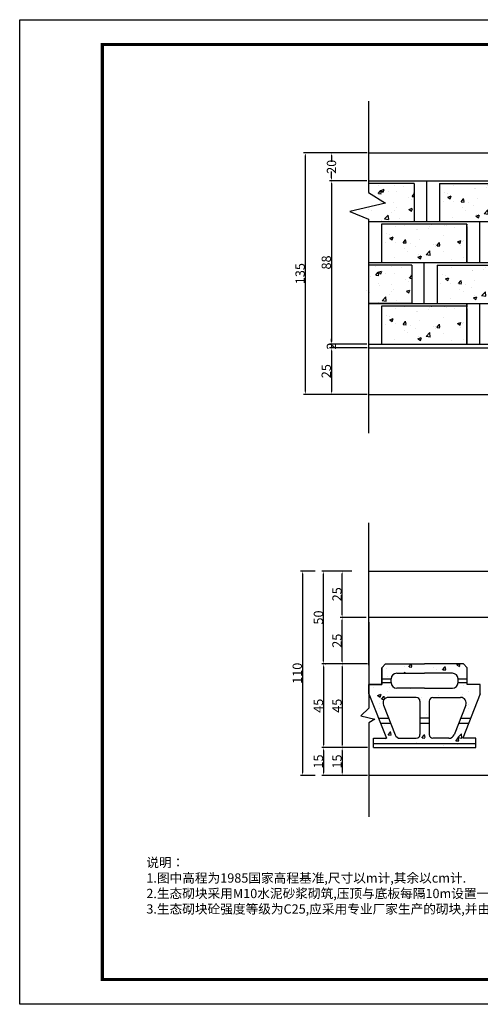
# Model space of a CAD drawing. Extents: x -24571 to 53658, y 2270 to 11398.
# Drawn here: x 1875 to 1900, y 2278 to 2331 of the extents above; entities that cross this region are included whole.
import ezdxf

# ---------------------------------------------------------------- set-up
doc = ezdxf.new("R2010")
doc.units = 0
doc.header["$LTSCALE"] = 0.5
doc.linetypes.add('DASHED', pattern=[19.05, 12.7, -6.35])
for name, color, linetype in [('02细线', 4, 'DASHED'), ('0签名', 7, 'Continuous'), ('1-标注', 3, 'Continuous'), ('兴川图框', 4, 'Continuous'), ('文字', 7, 'Continuous')]:
    doc.layers.add(name, color=color, linetype=linetype)
doc.styles.add('HZSL', font='tssdeng.shx', dxfattribs={"width": 0.7, "bigfont": 'hztxt_0.shx'})
doc.dimstyles.new('1-25', dxfattribs={"dimtxt": 0.5, "dimasz": 0.15, "dimexe": 0.1, "dimexo": 0.1, "dimgap": 0.03, "dimtad": 3, "dimdec": 0, "dimlfac": 25, "dimzin": 0, "dimdsep": 46, "dimlunit": 5, "dimtxsty": 'HZSL', "dimcen": 0.09, "dimadec": 0, "dimazin": 0, "dimtfac": 0.75, "dimtdec": 0, "dimtmove": 2, "dimatfit": 3, "dimfxl": 1, "dimtolj": 1, "dimtzin": 0, "dimarcsym": 0})
pattern_1 = [(50, (6272.6588, 2437.7121), (1.8218467, -0.15939086), [0.1905, -2.0955]), (355, (6272.6588, 2437.7121), (-0.35242826, 1.9105664), [0.1524, -1.6764]), (100.451, (6272.8106, 2437.6988), (1.469425, 1.7511669), [0.1619, -1.7809]), (46.1842, (6272.6588, 2438.22), (2.7107904, -0.4204233), [0.28575, -3.14325]), (96.6356, (6272.8847, 2438.185), (2.3740423, 2.4742556), [0.24285, -2.67135]), (351.184, (6272.6588, 2438.22), (2.374046, 2.4742512), [0.2286, -2.5146]), (21, (6272.9128, 2438.0931), (1.5161488, -1.0226552), [0.1905, -2.0955]), (326, (6272.9128, 2438.0931), (0.6180203, 1.8418797), [0.1524, -1.6764]), (71.4514, (6273.0392, 2438.0079), (2.1341649, 0.8192286), [0.1619, -1.7809]), (37.5, (6272.6588, 2437.7121), (0.03088603, 0.84555039), [0, -1.65608, 0, -1.7018, 0, -1.68275]), (7.5, (6272.6588, 2437.7121), (0.66819663, 1.00180575), [0, -0.97028, 0, -1.61798, 0, -0.64135]), (327.5, (6272.0924, 2437.7121), (1.35590595, -0.05728744), [0, -0.635, 0, -1.9812, 0, -2.6289]), (317.5, (6271.8384, 2437.7121), (1.4812918, 0.2542649), [0, -0.8255, 0, -1.31572, 0, -1.8669])]

# ---------------------------------------------------------------- blocks, each defined once
blk = doc.blocks.new('*D1386')
at = {"layer": '1-标注', "color": 0, "lineweight": -2, "ltscale": 0.5, "transparency": 16777216}
for p, q in [((1893.993, 2322.074), (1891.997, 2322.074)), ((1892.097, 2321.924), (1892.097, 2313.424)), ((1894.008, 2313.274), (1891.997, 2313.274))]:
    blk.add_line(p, q, dxfattribs=at)
at = {"layer": '1-标注', "color": 0, "ltscale": 0.5, "transparency": 16777216}
for points in [[(1892.072, 2321.924), (1892.122, 2321.924), (1892.097, 2322.074)], [(1892.072, 2313.424), (1892.122, 2313.424), (1892.097, 2313.274)]]:
    blk.add_solid(points, dxfattribs=at)
at = {"layer": 'Defpoints', "color": 0, "ltscale": 0.5, "transparency": 16777216}
for p in [(1894.093, 2322.074), (1892.097, 2313.274), (1894.108, 2313.274)]:
    blk.add_point(p, dxfattribs=at)
at = {"layer": '1-标注', "color": 0, "ltscale": 0.5, "transparency": 16777216, "insert": (1891.817, 2317.674), "char_height": 0.5, "attachment_point": 5, "rotation": 90, "style": 'HZSL'}
blk.add_mtext('\\A1;88', dxfattribs=at)
blk = doc.blocks.new('*D1350')
at = {"layer": '1-标注', "color": 0, "lineweight": -2, "ltscale": 0.5, "transparency": 16777216}
for p, q in [((1894.017, 2313.074), (1891.995, 2313.074)), ((1892.095, 2312.924), (1892.095, 2310.724)), ((1894.013, 2310.574), (1891.995, 2310.574))]:
    blk.add_line(p, q, dxfattribs=at)
at = {"layer": '1-标注', "color": 0, "ltscale": 0.5, "transparency": 16777216}
for points in [[(1892.07, 2312.924), (1892.12, 2312.924), (1892.095, 2313.074)], [(1892.07, 2310.724), (1892.12, 2310.724), (1892.095, 2310.574)]]:
    blk.add_solid(points, dxfattribs=at)
at = {"layer": 'Defpoints', "color": 0, "ltscale": 0.5, "transparency": 16777216}
for p in [(1894.117, 2313.074), (1892.095, 2310.574), (1894.113, 2310.574)]:
    blk.add_point(p, dxfattribs=at)
at = {"layer": '1-标注', "color": 0, "ltscale": 0.5, "transparency": 16777216, "insert": (1891.815, 2311.824), "char_height": 0.5, "attachment_point": 5, "rotation": 90, "style": 'HZSL'}
blk.add_mtext('\\A1;25', dxfattribs=at)
blk = doc.blocks.new('*D1351')
at = {"layer": '1-标注', "color": 0, "lineweight": -2, "ltscale": 0.5, "transparency": 16777216}
for p, q in [((1892.094, 2313.424), (1892.094, 2313.574)), ((1891.995, 2313.274), (1891.994, 2313.274)), ((1891.995, 2313.074), (1891.994, 2313.074)), ((1892.094, 2313.274), (1892.094, 2313.074)), ((1892.094, 2312.924), (1892.094, 2312.774))]:
    blk.add_line(p, q, dxfattribs=at)
at = {"layer": '1-标注', "color": 0, "ltscale": 0.5, "transparency": 16777216}
for points in [[(1892.069, 2313.424), (1892.119, 2313.424), (1892.094, 2313.274)], [(1892.069, 2312.924), (1892.119, 2312.924), (1892.094, 2313.074)]]:
    blk.add_solid(points, dxfattribs=at)
at = {"layer": 'Defpoints', "color": 0, "ltscale": 0.5, "transparency": 16777216}
for p in [(1892.094, 2313.074), (1892.095, 2313.274), (1892.095, 2313.074)]:
    blk.add_point(p, dxfattribs=at)
at = {"layer": '1-标注', "color": 0, "ltscale": 0.5, "transparency": 16777216, "insert": (1892.094, 2313.174), "char_height": 0.5, "attachment_point": 5, "rotation": 90, "style": 'HZSL'}
blk.add_mtext('\\A1;2', dxfattribs=at)
blk = doc.blocks.new('*D1352')
at = {"layer": '1-标注', "color": 0, "lineweight": -2, "ltscale": 0.5, "transparency": 16777216}
for p, q in [((1894.012, 2323.574), (1891.997, 2323.574)), ((1892.097, 2323.424), (1892.097, 2323.082)), ((1892.097, 2322.224), (1892.097, 2322.565)), ((1892.016, 2322.074), (1891.997, 2322.074))]:
    blk.add_line(p, q, dxfattribs=at)
at = {"layer": '1-标注', "color": 0, "ltscale": 0.5, "transparency": 16777216}
for points in [[(1892.072, 2323.424), (1892.122, 2323.424), (1892.097, 2323.574)], [(1892.072, 2322.224), (1892.122, 2322.224), (1892.097, 2322.074)]]:
    blk.add_solid(points, dxfattribs=at)
at = {"layer": 'Defpoints', "color": 0, "ltscale": 0.5, "transparency": 16777216}
for p in [(1892.097, 2323.574), (1894.112, 2323.574), (1892.116, 2322.074)]:
    blk.add_point(p, dxfattribs=at)
at = {"layer": '1-标注', "color": 0, "ltscale": 0.5, "transparency": 16777216, "insert": (1892.097, 2322.824), "char_height": 0.5, "attachment_point": 5, "rotation": 90, "style": 'HZSL'}
blk.add_mtext('\\A1;20', dxfattribs=at)
blk = doc.blocks.new('*D1354')
at = {"layer": '1-标注', "color": 0, "lineweight": -2, "ltscale": 0.5, "transparency": 16777216}
for p, q in [((1894.038, 2296.068), (1891.572, 2296.068)), ((1891.672, 2295.918), (1891.672, 2291.718)), ((1894.038, 2291.568), (1891.572, 2291.568))]:
    blk.add_line(p, q, dxfattribs=at)
at = {"layer": '1-标注', "color": 0, "ltscale": 0.5, "transparency": 16777216}
for points in [[(1891.647, 2295.918), (1891.697, 2295.918), (1891.672, 2296.068)], [(1891.647, 2291.718), (1891.697, 2291.718), (1891.672, 2291.568)]]:
    blk.add_solid(points, dxfattribs=at)
at = {"layer": 'Defpoints', "color": 0, "ltscale": 0.5, "transparency": 16777216}
for p in [(1894.138, 2296.068), (1891.672, 2291.568), (1894.138, 2291.568)]:
    blk.add_point(p, dxfattribs=at)
at = {"layer": '1-标注', "color": 0, "ltscale": 0.5, "transparency": 16777216, "insert": (1891.392, 2293.818), "char_height": 0.5, "attachment_point": 5, "rotation": 90, "style": 'HZSL'}
blk.add_mtext('\\A1;45', dxfattribs=at)
blk = doc.blocks.new('*D1355')
at = {"layer": '1-标注', "color": 0, "lineweight": -2, "ltscale": 0.5, "transparency": 16777216}
for p, q in [((1893.199, 2301.068), (1891.572, 2301.068)), ((1891.672, 2296.218), (1891.672, 2300.918)), ((1891.761, 2296.068), (1891.772, 2296.068))]:
    blk.add_line(p, q, dxfattribs=at)
at = {"layer": '1-标注', "color": 0, "ltscale": 0.5, "transparency": 16777216}
for points in [[(1891.647, 2300.918), (1891.697, 2300.918), (1891.672, 2301.068)], [(1891.647, 2296.218), (1891.697, 2296.218), (1891.672, 2296.068)]]:
    blk.add_solid(points, dxfattribs=at)
at = {"layer": 'Defpoints', "color": 0, "ltscale": 0.5, "transparency": 16777216}
for p in [(1891.672, 2301.068), (1893.299, 2301.068), (1891.661, 2296.068)]:
    blk.add_point(p, dxfattribs=at)
at = {"layer": '1-标注', "color": 0, "ltscale": 0.5, "transparency": 16777216, "insert": (1891.392, 2298.568), "char_height": 0.5, "attachment_point": 5, "rotation": 90, "style": 'HZSL'}
blk.add_mtext('\\A1;50', dxfattribs=at)
blk = doc.blocks.new('*D1356')
at = {"layer": '1-标注', "color": 0, "lineweight": -2, "ltscale": 0.5, "transparency": 16777216}
for p, q in [((1891.672, 2291.418), (1891.672, 2290.218)), ((1894.038, 2290.068), (1891.572, 2290.068))]:
    blk.add_line(p, q, dxfattribs=at)
at = {"layer": '1-标注', "color": 0, "ltscale": 0.5, "transparency": 16777216}
for points in [[(1891.647, 2291.418), (1891.697, 2291.418), (1891.672, 2291.568)], [(1891.647, 2290.218), (1891.697, 2290.218), (1891.672, 2290.068)]]:
    blk.add_solid(points, dxfattribs=at)
at = {"layer": 'Defpoints', "color": 0, "ltscale": 0.5, "transparency": 16777216}
for p in [(1891.672, 2291.568), (1891.672, 2290.068), (1894.138, 2290.068)]:
    blk.add_point(p, dxfattribs=at)
at = {"layer": '1-标注', "color": 0, "ltscale": 0.5, "transparency": 16777216, "insert": (1891.392, 2290.818), "char_height": 0.5, "attachment_point": 5, "rotation": 90, "style": 'HZSL'}
blk.add_mtext('\\A1;15', dxfattribs=at)
blk = doc.blocks.new('*D1358')
at = {"layer": '1-标注', "color": 0, "lineweight": -2, "ltscale": 0.5, "transparency": 16777216}
for p, q in [((1893.963, 2298.568), (1892.572, 2298.568)), ((1892.672, 2296.218), (1892.672, 2298.418)), ((1893.963, 2296.068), (1892.572, 2296.068))]:
    blk.add_line(p, q, dxfattribs=at)
at = {"layer": '1-标注', "color": 0, "ltscale": 0.5, "transparency": 16777216}
for points in [[(1892.647, 2298.418), (1892.697, 2298.418), (1892.672, 2298.568)], [(1892.647, 2296.218), (1892.697, 2296.218), (1892.672, 2296.068)]]:
    blk.add_solid(points, dxfattribs=at)
at = {"layer": 'Defpoints', "color": 0, "ltscale": 0.5, "transparency": 16777216}
for p in [(1892.672, 2298.568), (1894.063, 2298.568), (1894.063, 2296.068)]:
    blk.add_point(p, dxfattribs=at)
at = {"layer": '1-标注', "color": 0, "ltscale": 0.5, "transparency": 16777216, "insert": (1892.392, 2297.318), "char_height": 0.5, "attachment_point": 5, "rotation": 90, "style": 'HZSL'}
blk.add_mtext('\\A1;25', dxfattribs=at)
blk = doc.blocks.new('*D1359')
at = {"layer": '1-标注', "color": 0, "lineweight": -2, "ltscale": 0.5, "transparency": 16777216}
for p, q in [((1891.997, 2323.574), (1890.589, 2323.574)), ((1890.689, 2323.424), (1890.689, 2310.724)), ((1891.995, 2310.574), (1890.589, 2310.574))]:
    blk.add_line(p, q, dxfattribs=at)
at = {"layer": '1-标注', "color": 0, "ltscale": 0.5, "transparency": 16777216}
for points in [[(1890.664, 2323.424), (1890.714, 2323.424), (1890.689, 2323.574)], [(1890.664, 2310.724), (1890.714, 2310.724), (1890.689, 2310.574)]]:
    blk.add_solid(points, dxfattribs=at)
at = {"layer": 'Defpoints', "color": 0, "ltscale": 0.5, "transparency": 16777216}
for p in [(1892.097, 2323.574), (1890.689, 2310.574), (1892.095, 2310.574)]:
    blk.add_point(p, dxfattribs=at)
at = {"layer": '1-标注', "color": 0, "ltscale": 0.5, "transparency": 16777216, "insert": (1890.409, 2317.074), "char_height": 0.5, "attachment_point": 5, "rotation": 90, "style": 'HZSL'}
blk.add_mtext('\\A1;135', dxfattribs=at)
blk = doc.blocks.new('*D1360')
at = {"layer": '1-标注', "color": 0, "lineweight": -2, "ltscale": 0.5, "transparency": 16777216}
for p, q in [((1893.199, 2301.068), (1892.572, 2301.068)), ((1892.672, 2298.718), (1892.672, 2300.918)), ((1892.647, 2298.568), (1892.572, 2298.568))]:
    blk.add_line(p, q, dxfattribs=at)
at = {"layer": '1-标注', "color": 0, "ltscale": 0.5, "transparency": 16777216}
for points in [[(1892.647, 2300.918), (1892.697, 2300.918), (1892.672, 2301.068)], [(1892.647, 2298.718), (1892.697, 2298.718), (1892.672, 2298.568)]]:
    blk.add_solid(points, dxfattribs=at)
at = {"layer": 'Defpoints', "color": 0, "ltscale": 0.5, "transparency": 16777216}
for p in [(1892.672, 2301.068), (1893.299, 2301.068), (1892.747, 2298.568)]:
    blk.add_point(p, dxfattribs=at)
at = {"layer": '1-标注', "color": 0, "ltscale": 0.5, "transparency": 16777216, "insert": (1892.392, 2299.818), "char_height": 0.5, "attachment_point": 5, "rotation": 90, "style": 'HZSL'}
blk.add_mtext('\\A1;25', dxfattribs=at)
blk = doc.blocks.new('*D1361')
at = {"layer": '1-标注', "color": 0, "lineweight": -2, "ltscale": 0.5, "transparency": 16777216}
for p, q in [((1894.038, 2296.068), (1892.572, 2296.068)), ((1892.672, 2295.918), (1892.672, 2291.718)), ((1894.038, 2291.568), (1892.572, 2291.568))]:
    blk.add_line(p, q, dxfattribs=at)
at = {"layer": '1-标注', "color": 0, "ltscale": 0.5, "transparency": 16777216}
for points in [[(1892.647, 2295.918), (1892.697, 2295.918), (1892.672, 2296.068)], [(1892.647, 2291.718), (1892.697, 2291.718), (1892.672, 2291.568)]]:
    blk.add_solid(points, dxfattribs=at)
at = {"layer": 'Defpoints', "color": 0, "ltscale": 0.5, "transparency": 16777216}
for p in [(1894.138, 2296.068), (1892.672, 2291.568), (1894.138, 2291.568)]:
    blk.add_point(p, dxfattribs=at)
at = {"layer": '1-标注', "color": 0, "ltscale": 0.5, "transparency": 16777216, "insert": (1892.392, 2293.818), "char_height": 0.5, "attachment_point": 5, "rotation": 90, "style": 'HZSL'}
blk.add_mtext('\\A1;45', dxfattribs=at)
blk = doc.blocks.new('*D1362')
at = {"layer": '1-标注', "color": 0, "lineweight": -2, "ltscale": 0.5, "transparency": 16777216}
for p, q in [((1892.672, 2291.418), (1892.672, 2290.218)), ((1894.012, 2290.068), (1892.572, 2290.068))]:
    blk.add_line(p, q, dxfattribs=at)
at = {"layer": '1-标注', "color": 0, "ltscale": 0.5, "transparency": 16777216}
for points in [[(1892.647, 2291.418), (1892.697, 2291.418), (1892.672, 2291.568)], [(1892.647, 2290.218), (1892.697, 2290.218), (1892.672, 2290.068)]]:
    blk.add_solid(points, dxfattribs=at)
at = {"layer": 'Defpoints', "color": 0, "ltscale": 0.5, "transparency": 16777216}
for p in [(1892.672, 2291.568), (1892.672, 2290.068), (1894.112, 2290.068)]:
    blk.add_point(p, dxfattribs=at)
at = {"layer": '1-标注', "color": 0, "ltscale": 0.5, "transparency": 16777216, "insert": (1892.392, 2290.818), "char_height": 0.5, "attachment_point": 5, "rotation": 90, "style": 'HZSL'}
blk.add_mtext('\\A1;15', dxfattribs=at)
blk = doc.blocks.new('*D1363')
at = {"layer": '1-标注', "color": 0, "lineweight": -2, "ltscale": 0.5, "transparency": 16777216}
for p, q in [((1891.227, 2301.068), (1890.434, 2301.068)), ((1890.534, 2300.918), (1890.534, 2290.218)), ((1891.227, 2290.068), (1890.434, 2290.068))]:
    blk.add_line(p, q, dxfattribs=at)
at = {"layer": '1-标注', "color": 0, "ltscale": 0.5, "transparency": 16777216}
for points in [[(1890.509, 2300.918), (1890.559, 2300.918), (1890.534, 2301.068)], [(1890.509, 2290.218), (1890.559, 2290.218), (1890.534, 2290.068)]]:
    blk.add_solid(points, dxfattribs=at)
at = {"layer": 'Defpoints', "color": 0, "ltscale": 0.5, "transparency": 16777216}
for p in [(1891.327, 2301.068), (1890.534, 2290.068), (1891.327, 2290.068)]:
    blk.add_point(p, dxfattribs=at)
at = {"layer": '1-标注', "color": 0, "ltscale": 0.5, "transparency": 16777216, "insert": (1890.254, 2295.568), "char_height": 0.5, "attachment_point": 5, "rotation": 90, "style": 'HZSL'}
blk.add_mtext('\\A1;110', dxfattribs=at)
blk = doc.blocks.new('A$C01723EF9')
at = {"layer": '兴川图框', "color": 0}
blk.add_lwpolyline([(31296.73, 33675.78), (31296.73, 33981.1), (31716.73, 33981.1), (31716.73, 33675.78)], close=True, dxfattribs=at)
at = {"layer": '兴川图框', "color": 0, "const_width": 1}
blk.add_lwpolyline([(31322.35, 33973.41), (31709.05, 33973.41), (31709.05, 33683.46), (31322.35, 33683.46)], close=True, dxfattribs=at)
blk = doc.blocks.new('杭州院图框')
at = {"layer": '兴川图框', "color": 0, "xscale": 0.1942089649287491, "yscale": 0.1942089649287491, "zscale": 0.1942089649287491}
blk.add_blockref('A$C01723EF9', (493202.341, 3394453.506), dxfattribs=at)

msp = doc.modelspace()

# ---------------------------------------------------------------- hatches: boundary and pattern name
at = {"layer": '02细线', "linetype": 'ByBlock'}
h = msp.add_hatch(dxfattribs=at)
h.set_pattern_fill('AR-CONC', color=3, scale=0.01, style=0)
h.set_pattern_definition([(50, (6272.7911, 2442.1121), (1.8218467, -0.15939086), [0.1905, -2.0955]), (355, (6272.7911, 2442.1121), (-0.35242826, 1.9105664), [0.1524, -1.6764]), (100.451, (6272.943, 2442.0988), (1.469425, 1.7511669), [0.1619, -1.7809]), (46.1842, (6272.791, 2442.62), (2.7107904, -0.4204233), [0.28575, -3.14325]), (96.6356, (6273.017, 2442.585), (2.3740423, 2.4742556), [0.24285, -2.67135]), (351.184, (6272.791, 2442.62), (2.374046, 2.4742512), [0.2286, -2.5146]), (21, (6273.0451, 2442.4931), (1.5161488, -1.0226552), [0.1905, -2.0955]), (326, (6273.0451, 2442.4931), (0.6180203, 1.8418797), [0.1524, -1.6764]), (71.4514, (6273.1714, 2442.4079), (2.1341649, 0.8192286), [0.1619, -1.7809]), (37.5, (6272.7911, 2442.1121), (0.03088603, 0.84555039), [0, -1.65608, 0, -1.7018, 0, -1.68275]), (7.5, (6272.7911, 2442.1121), (0.66819663, 1.00180575), [0, -0.97028, 0, -1.61798, 0, -0.64135]), (327.5, (6272.2247, 2442.1121), (1.35590595, -0.05728744), [0, -0.635, 0, -1.9812, 0, -2.6289]), (317.5, (6271.9707, 2442.1121), (1.4812918, 0.2542649), [0, -0.8255, 0, -1.31572, 0, -1.8669])])
h.paths.add_polyline_path([(1894.00788, 2321.93143), (1894.00788, 2319.87356), (1896.55204, 2319.87356), (1896.55204, 2321.802), (1896.55257, 2321.802), (1896.55257, 2321.93143)])
h = msp.add_hatch(dxfattribs=at)
h.set_pattern_fill('AR-CONC', color=3, scale=0.01, style=0)
h.set_pattern_definition([(50, (6275.7831, 2439.9121), (1.8218467, -0.15939086), [0.1905, -2.0955]), (355, (6275.7831, 2439.9121), (-0.35242826, 1.9105664), [0.1524, -1.6764]), (100.451, (6275.935, 2439.8988), (1.469425, 1.7511669), [0.1619, -1.7809]), (46.1842, (6275.783, 2440.42), (2.7107904, -0.4204233), [0.28575, -3.14325]), (96.6356, (6276.009, 2440.385), (2.3740423, 2.4742556), [0.24285, -2.67135]), (351.184, (6275.783, 2440.42), (2.374046, 2.4742512), [0.2286, -2.5146]), (21, (6276.0371, 2440.2931), (1.5161488, -1.0226552), [0.1905, -2.0955]), (326, (6276.0371, 2440.2931), (0.6180203, 1.8418797), [0.1524, -1.6764]), (71.4514, (6276.1635, 2440.2079), (2.1341649, 0.8192286), [0.1619, -1.7809]), (37.5, (6275.7831, 2439.9121), (0.03088603, 0.84555039), [0, -1.65608, 0, -1.7018, 0, -1.68275]), (7.5, (6275.7831, 2439.9121), (0.66819663, 1.00180575), [0, -0.97028, 0, -1.61798, 0, -0.64135]), (327.5, (6275.2167, 2439.9121), (1.35590595, -0.05728744), [0, -0.635, 0, -1.9812, 0, -2.6289]), (317.5, (6274.9627, 2439.9121), (1.4812918, 0.2542649), [0, -0.8255, 0, -1.31572, 0, -1.8669])])
h.paths.add_polyline_path([(1902.51499, 2321.802), (1902.51499, 2321.93143), (1897.91499, 2321.93143), (1897.91499, 2319.87356), (1902.51446, 2319.87356), (1902.51446, 2321.802)])
h = msp.add_hatch(dxfattribs=at)
h.set_pattern_fill('AR-CONC', color=3, scale=0.01, style=0)
h.set_pattern_definition(pattern_1)
h.paths.add_polyline_path([(1899.39071, 2319.602), (1899.39071, 2319.73143), (1894.79071, 2319.73143), (1894.79071, 2317.67356), (1899.39017, 2317.67356), (1899.39017, 2319.602)])
h = msp.add_hatch(dxfattribs=at)
h.set_pattern_fill('AR-CONC', color=3, scale=0.01, style=0)
h.set_pattern_definition(pattern_1)
h.paths.add_polyline_path([(1893.8756, 2317.53143), (1893.8756, 2315.47356), (1896.41976, 2315.47356), (1896.41976, 2317.402), (1896.42029, 2317.402), (1896.42029, 2317.53143)])
h = msp.add_hatch(dxfattribs=at)
h.set_pattern_fill('AR-CONC', color=3, scale=0.01, style=0)
h.set_pattern_definition([(50, (6275.6508, 2435.5121), (1.8218467, -0.15939086), [0.1905, -2.0955]), (355, (6275.6508, 2435.5121), (-0.35242826, 1.9105664), [0.1524, -1.6764]), (100.451, (6275.8027, 2435.4988), (1.469425, 1.7511669), [0.1619, -1.7809]), (46.1842, (6275.6508, 2436.02), (2.7107904, -0.4204233), [0.28575, -3.14325]), (96.6356, (6275.8767, 2435.985), (2.3740423, 2.4742556), [0.24285, -2.67135]), (351.184, (6275.6508, 2436.02), (2.374046, 2.4742512), [0.2286, -2.5146]), (21, (6275.9048, 2435.8931), (1.5161488, -1.0226552), [0.1905, -2.0955]), (326, (6275.9048, 2435.8931), (0.6180203, 1.8418797), [0.1524, -1.6764]), (71.4514, (6276.0312, 2435.8079), (2.1341649, 0.8192286), [0.1619, -1.7809]), (37.5, (6275.6508, 2435.5121), (0.03088603, 0.84555039), [0, -1.65608, 0, -1.7018, 0, -1.68275]), (7.5, (6275.6508, 2435.5121), (0.66819663, 1.00180575), [0, -0.97028, 0, -1.61798, 0, -0.64135]), (327.5, (6275.0844, 2435.5121), (1.35590595, -0.05728744), [0, -0.635, 0, -1.9812, 0, -2.6289]), (317.5, (6274.8304, 2435.5121), (1.4812918, 0.2542649), [0, -0.8255, 0, -1.31572, 0, -1.8669])])
h.paths.add_polyline_path([(1902.38271, 2317.402), (1902.38271, 2317.53143), (1897.78271, 2317.53143), (1897.78271, 2315.47356), (1902.38218, 2315.47356), (1902.38218, 2317.402)])
h = msp.add_hatch(dxfattribs=at)
h.set_pattern_fill('AR-CONC', color=3, scale=0.01, style=0)
h.set_pattern_definition([(50, (6272.6588, 2433.3121), (1.8218467, -0.15939086), [0.1905, -2.0955]), (355, (6272.6588, 2433.3121), (-0.35242826, 1.9105664), [0.1524, -1.6764]), (100.451, (6272.8106, 2433.2988), (1.469425, 1.7511669), [0.1619, -1.7809]), (46.1842, (6272.6588, 2433.82), (2.7107904, -0.4204233), [0.28575, -3.14325]), (96.6356, (6272.8847, 2433.785), (2.3740423, 2.4742556), [0.24285, -2.67135]), (351.184, (6272.6588, 2433.82), (2.374046, 2.4742512), [0.2286, -2.5146]), (21, (6272.9128, 2433.6931), (1.5161488, -1.0226552), [0.1905, -2.0955]), (326, (6272.9128, 2433.6931), (0.6180203, 1.8418797), [0.1524, -1.6764]), (71.4514, (6273.0392, 2433.6079), (2.1341649, 0.8192286), [0.1619, -1.7809]), (37.5, (6272.6588, 2433.3121), (0.03088603, 0.84555039), [0, -1.65608, 0, -1.7018, 0, -1.68275]), (7.5, (6272.6588, 2433.3121), (0.66819663, 1.00180575), [0, -0.97028, 0, -1.61798, 0, -0.64135]), (327.5, (6272.0924, 2433.3121), (1.35590595, -0.05728744), [0, -0.635, 0, -1.9812, 0, -2.6289]), (317.5, (6271.8384, 2433.3121), (1.4812918, 0.2542649), [0, -0.8255, 0, -1.31572, 0, -1.8669])])
h.paths.add_polyline_path([(1899.39071, 2315.202), (1899.39071, 2315.33143), (1894.79071, 2315.33143), (1894.79071, 2313.27356), (1899.39017, 2313.27356), (1899.39017, 2315.202)])
h = msp.add_hatch(dxfattribs=at)
h.set_pattern_fill('AR-CONC', color=3, scale=0.01, style=0)
h.set_pattern_definition([(50, (6272.6796, 2426.1962), (1.8218467, -0.15939086), [0.1905, -2.0955]), (355, (6272.6796, 2426.1962), (-0.35242826, 1.9105664), [0.1524, -1.6764]), (100.451, (6272.8315, 2426.183), (1.469425, 1.7511669), [0.1619, -1.7809]), (46.1842, (6272.6796, 2426.7042), (2.7107904, -0.4204233), [0.28575, -3.14325]), (96.6356, (6272.9055, 2426.6692), (2.3740423, 2.4742556), [0.24285, -2.67135]), (351.184, (6272.6796, 2426.7042), (2.374046, 2.4742512), [0.2286, -2.5146]), (21, (6272.9336, 2426.5772), (1.5161488, -1.0226552), [0.1905, -2.0955]), (326, (6272.9336, 2426.5772), (0.6180203, 1.8418797), [0.1524, -1.6764]), (71.4514, (6273.06, 2426.492), (2.1341649, 0.8192286), [0.1619, -1.7809]), (37.5, (6272.67964, 2426.1962), (0.03088603, 0.84555039), [0, -1.65608, 0, -1.7018, 0, -1.68275]), (7.5, (6272.6796, 2426.1962), (0.66819663, 1.00180575), [0, -0.97028, 0, -1.61798, 0, -0.64135]), (327.5, (6272.1132, 2426.1962), (1.35590595, -0.05728744), [0, -0.635, 0, -1.9812, 0, -2.6289]), (317.5, (6271.8592, 2426.1962), (1.4812918, 0.2542649), [0, -0.8255, 0, -1.31572, 0, -1.8669])])
h.paths.add_polyline_path([(1897.11152, 2295.56816), (1898.61152, 2295.56816, -0.41421356), (1898.91152, 2295.26816), (1899.41152, 2295.26816), (1899.41152, 2295.86816), (1899.21152, 2296.06816), (1897.11152, 2296.06816), (1895.01152, 2296.06816), (1894.81152, 2295.86816), (1894.81152, 2295.26816), (1895.31152, 2295.26816, -0.41421356), (1895.61152, 2295.56816)])
h.paths.add_polyline_path([(1899.33215, 2293.85774), (1899.05573, 2293.15942), (1899.59253, 2293.15702), (1900.11152, 2294.46816), (1900.11152, 2294.96816), (1899.41152, 2294.96816), (1899.41152, 2295.06816), (1898.91152, 2295.06816, -0.41421356), (1898.61152, 2294.76816), (1897.11152, 2294.76816), (1895.61152, 2294.76816, -0.41421356), (1895.31152, 2295.06816), (1894.81152, 2295.06816), (1894.81152, 2294.96816), (1894.11152, 2294.96816), (1894.11152, 2294.46816), (1894.6299, 2293.15857), (1895.1686, 2293.15616), (1894.89089, 2293.85774, -0.52944655), (1895.16983, 2294.26816), (1896.66152, 2294.26816, -0.41421356), (1896.86152, 2294.06816), (1896.86152, 2293.16816), (1897.36152, 2293.16816), (1897.36152, 2294.06816, -0.41421356), (1897.56152, 2294.26816), (1899.05321, 2294.26816, -0.52944655)])
h.paths.add_polyline_path([(1897.36152, 2292.26816), (1897.36152, 2292.88204), (1896.86152, 2292.88204), (1896.86152, 2292.26816, -0.41421356), (1896.66152, 2292.06816), (1895.80316, 2292.06816, -0.30766257), (1895.52422, 2292.25774), (1895.27603, 2292.88476), (1894.7387, 2292.88369), (1895.06152, 2292.06816), (1894.36152, 2292.06816), (1894.36152, 2291.76816), (1899.86152, 2291.76816), (1899.86152, 2292.06816), (1899.16152, 2292.06816), (1899.48493, 2292.88518), (1898.94676, 2292.88411), (1898.69882, 2292.25774, -0.30766257), (1898.41988, 2292.06816), (1897.56152, 2292.06816, -0.41421356)])
h.paths.add_polyline_path([(1899.86152, 2291.56816), (1899.86152, 2291.76816), (1894.36152, 2291.76816), (1894.36152, 2291.56816), (1897.11152, 2291.56816)])

# ---------------------------------------------------------------- linework, layer by layer
at = {"linetype": 'ByBlock'}
for p, q in [((1894.09071, 2323.57356), (1936.09071, 2323.57356)), ((1894.09071, 2322.07356), (1936.09071, 2322.07356)), ((1897.22299, 2319.87356), (1897.22299, 2322.07356)), ((1896.55204, 2321.9279), (1894.09281, 2321.9279)), ((1896.55204, 2321.9279), (1896.55204, 2319.87356)), ((1897.91499, 2321.93143), (1897.91499, 2319.87356)), ((1897.91499, 2321.93143), (1902.51499, 2321.93143)), ((1894.09071, 2319.87356), (1936.09071, 2319.87356)), ((1900.09071, 2317.67356), (1900.09071, 2319.87356)), ((1894.79071, 2319.73143), (1894.79071, 2317.67356)), ((1899.39071, 2319.73143), (1894.79071, 2319.73143)), ((1899.39017, 2319.602), (1899.39017, 2317.67356)), ((1899.39071, 2317.67356), (1899.39071, 2319.73143)), ((1899.39071, 2319.73143), (1899.39071, 2319.67356)), ((1894.09071, 2317.67356), (1936.09071, 2317.67356)), ((1896.41976, 2317.5279), (1894.09071, 2317.5279)), ((1896.41976, 2317.5279), (1896.41976, 2315.47356)), ((1897.09071, 2315.47356), (1897.09071, 2317.67356)), ((1897.78271, 2317.53143), (1897.78271, 2315.47356)), ((1897.78271, 2317.53143), (1902.38271, 2317.53143)), ((1894.09605, 2315.47356), (1936.09083, 2315.47356)), ((1896.42029, 2315.47356), (1894.12662, 2315.47356)), ((1894.79071, 2315.33143), (1894.79071, 2313.27356)), ((1899.39071, 2315.33143), (1894.79071, 2315.33143)), ((1899.39017, 2315.202), (1899.39017, 2313.27356)), ((1899.39071, 2313.27356), (1899.39071, 2315.47356)), ((1899.39071, 2315.47356), (1899.39071, 2315.27356)), ((1900.09071, 2313.27356), (1900.09071, 2315.47356)), ((1894.10846, 2313.27358), (1936.09083, 2313.27356)), ((1894.10882, 2313.07358), (1936.09083, 2313.07356)), ((1894.09605, 2310.57356), (1936.09766, 2310.57356)), ((1894.11152, 2301.06816), (1936.11152, 2301.06816)), ((1894.81152, 2295.26816), (1895.31152, 2295.26816)), ((1894.81152, 2295.06816), (1895.31152, 2295.06816)), ((1898.91152, 2295.26816), (1899.41152, 2295.26816)), ((1898.91152, 2295.06816), (1899.41152, 2295.06816)), ((1894.6299, 2293.15857), (1895.16669, 2293.15617)), ((1894.7387, 2292.88369), (1895.27603, 2292.88476)), ((1896.86152, 2293.16816), (1897.36152, 2293.16816)), ((1896.86152, 2292.88204), (1897.36152, 2292.88204)), ((1898.94676, 2292.88411), (1899.48493, 2292.88518)), ((1899.05573, 2293.15942), (1899.59253, 2293.15702)), ((1936.15375, 2290.06816), (1894.11164, 2290.06816))]:
    msp.add_line(p, q, dxfattribs=at)
at = {"color": 3, "linetype": 'ByBlock'}
for p, q in [((1894.11152, 2296.0067), (1894.11152, 2303.66143)), ((1894.11152, 2298.31903), (1894.11152, 2293.69437)), ((1894.11152, 2293.69437), (1893.6699, 2293.28285)), ((1893.6699, 2293.28285), (1894.43516, 2293.09905)), ((1894.43516, 2293.09905), (1894.11214, 2292.89955)), ((1894.11214, 2292.89955), (1894.11214, 2292.69428)), ((1894.11214, 2292.69342), (1894.11214, 2287.84786))]:
    msp.add_line(p, q, dxfattribs=at)
for p, q in [((1894.81152, 2295.86816), (1895.01152, 2296.06816)), ((1899.41152, 2295.86816), (1899.21152, 2296.06816)), ((1894.81152, 2294.96816), (1894.81152, 2295.86816)), ((1895.61152, 2295.56816), (1897.11152, 2295.56816)), ((1898.61152, 2295.56816), (1897.11152, 2295.56816)), ((1899.41152, 2294.96816), (1899.41152, 2295.86816)), ((1894.11152, 2294.46816), (1894.11152, 2294.96816)), ((1894.11152, 2294.96816), (1894.81152, 2294.96816)), ((1895.31152, 2295.06816), (1895.31152, 2295.26816)), ((1898.91152, 2295.06816), (1898.91152, 2295.26816)), ((1900.11152, 2294.96816), (1899.41152, 2294.96816)), ((1900.11152, 2294.46816), (1900.11152, 2294.96816)), ((1894.11152, 2294.46816), (1895.06152, 2292.06816)), ((1897.11152, 2294.76816), (1895.61152, 2294.76816)), ((1897.11152, 2294.76816), (1898.61152, 2294.76816)), ((1900.11152, 2294.46816), (1899.16152, 2292.06816)), ((1896.66152, 2294.26816), (1895.16983, 2294.26816)), ((1896.86152, 2294.06816), (1896.86152, 2292.26816)), ((1897.36152, 2294.06816), (1897.36152, 2292.26816)), ((1897.56152, 2294.26816), (1899.05321, 2294.26816)), ((1894.89089, 2293.85774), (1895.52422, 2292.25774)), ((1899.33215, 2293.85774), (1898.69882, 2292.25774)), ((1894.36152, 2291.56816), (1894.36152, 2292.06816)), ((1894.36152, 2292.06816), (1895.06152, 2292.06816)), ((1895.80316, 2292.06816), (1896.66152, 2292.06816)), ((1898.41988, 2292.06816), (1897.56152, 2292.06816)), ((1899.86152, 2292.06816), (1899.16152, 2292.06816)), ((1899.86152, 2291.56816), (1899.86152, 2292.06816)), ((1899.86152, 2291.76816), (1894.36152, 2291.76816)), ((1894.36152, 2291.56816), (1899.86152, 2291.56816))]:
    msp.add_line(p, q)
for points in [[(1894.09281, 2326.3471), (1894.09281, 2321.4384), (1895.01276, 2320.85758), (1893.08515, 2320.41751), (1894.09605, 2320.00033), (1894.09605, 2320.00033)], [(1894.09605, 2320.00033), (1894.09605, 2308.47966)]]:
    msp.add_lwpolyline(points, dxfattribs=at)
at = {"linetype": 'ByBlock'}
for points in [[(1936.11152, 2298.56816), (1894.11152, 2298.56816)], [(1895.01152, 2296.06816), (1894.81152, 2295.86816), (1894.81152, 2294.96816), (1894.11152, 2294.96816), (1894.11152, 2294.46816), (1895.06152, 2292.06816)]]:
    msp.add_lwpolyline(points, dxfattribs=at)
for points in [[(1895.01152, 2296.06816), (1897.11152, 2296.06816)], [(1899.21152, 2296.06816), (1897.11152, 2296.06816)]]:
    msp.add_lwpolyline(points)
for centre, radius, start, end in [((1895.61152, 2295.26816), 0.3, 90, 180), ((1898.61152, 2295.26816), 0.3, 0, 90), ((1895.61152, 2295.06816), 0.3, 180, 270), ((1898.61152, 2295.06816), 0.3, 270, 0), ((1895.16983, 2293.96816), 0.3, 90, 201.59531), ((1896.66152, 2294.06816), 0.2, 0, 90), ((1897.56152, 2294.06816), 0.2, 90, 180), ((1899.05321, 2293.96816), 0.3, 338.40469, 90), ((1895.80316, 2292.36816), 0.3, 201.59531, 270), ((1896.66152, 2292.26816), 0.2, 270, 0), ((1897.56152, 2292.26816), 0.2, 180, 270), ((1898.41988, 2292.36816), 0.3, 270, 338.40469)]:
    msp.add_arc(centre, radius, start, end)

# ---------------------------------------------------------------- block references
at = {"layer": '0签名', "xscale": 0.8936365097591873, "yscale": 0.8936365097591873, "zscale": 0.8936365097591873}
msp.add_blockref('杭州院图框', (-444299.92827, -3036974.33842), dxfattribs=at)

# ---------------------------------------------------------------- texts
at = {"layer": '文字', "color": 3, "lineweight": -3, "insert": (1882.12736, 2285.6326), "char_height": 0.5, "width": 16.9299541, "attachment_point": 1, "style": 'HZSL'}
msp.add_mtext('\\A1;说明：\\P1.图中高程为1985国家高程基准,尺寸以m计,其余以cm计.\\P2.生态砌块采用M10水泥砂浆砌筑,压顶与底板每隔10m设置一道2cm厚沥青松板伸缩缝.\\P3.生态砌块砼强度等级为C25,应采用专业厂家生产的砌块,并由厂家指导施工.', dxfattribs=at)

# ---------------------------------------------------------------- dimensions: what is measured, and where the dimension line sits
at = {"layer": '1-标注', "ltscale": 0.5}
for base, p1, p2, text, picture, middle in [((1890.68868, 2310.57356), (1892.09743, 2323.57356), (1892.09549, 2310.57356), '135', '*D1359', (1890.40868, 2317.07356)), ((1892.09549, 2310.57356), (1894.11693, 2313.07356), (1894.11343, 2310.57356), '25', '*D1350', (1891.81549, 2311.82356)), ((1891.67163, 2301.06816), (1891.66099, 2296.06816), (1893.29948, 2301.06816), '50', '*D1355', (1891.39163, 2298.56816)), ((1891.67163, 2291.56816), (1894.13802, 2296.06816), (1894.13802, 2291.56816), '45', '*D1354', (1891.39163, 2293.81816)), ((1892.67163, 2291.56816), (1894.13802, 2296.06816), (1894.13802, 2291.56816), '45', '*D1361', (1892.39163, 2293.81816)), ((1891.67163, 2290.06816), (1891.67163, 2291.56816), (1894.13802, 2290.06816), '15', '*D1356', (1891.39163, 2290.81816)), ((1892.67163, 2290.06816), (1892.67163, 2291.56816), (1894.11164, 2290.06816), '15', '*D1362', (1892.39163, 2290.81816))]:
    dim = msp.add_linear_dim(base=base, p1=p1, p2=p2, angle=90, text=text, dimstyle='1-25', override={"dimlfac": 10}, dxfattribs=at)
    dim.commit()
    dim.dimension.update_dxf_attribs({"geometry": picture, "text_midpoint": middle})
for base, p1, p2, angle, text, picture, middle, dimtype in [((1892.09743, 2323.57356), (1892.11614, 2322.07356), (1894.11152, 2323.57356), 90, '20', '*D1352', (1892.09743, 2322.82356), 160), ((1892.09376, 2313.07356), (1892.09549, 2313.27356), (1892.09549, 2313.07356), 270, '2', '*D1351', (1892.09376, 2313.17356), 161)]:
    dim = msp.add_linear_dim(base=base, p1=p1, p2=p2, angle=angle, text=text, dimstyle='1-25', override={"dimlfac": 10}, dxfattribs=at)
    dim.commit()
    dim.dimension.update_dxf_attribs({"geometry": picture, "text_midpoint": middle, "dimtype": dimtype})
for base, p1, p2, picture, middle in [((1892.09743, 2313.27358), (1894.09281, 2322.07356), (1894.10846, 2313.27358), '*D1386', (1891.81743, 2317.67357)), ((1890.53409, 2290.06816), (1891.32699, 2301.06816), (1891.32699, 2290.06816), '*D1363', (1890.25409, 2295.56816)), ((1892.67163, 2301.06816), (1892.74682, 2298.56816), (1893.29948, 2301.06816), '*D1360', (1892.39163, 2299.81816)), ((1892.67163, 2298.56816), (1894.06283, 2296.06816), (1894.06283, 2298.56816), '*D1358', (1892.39163, 2297.31816))]:
    dim = msp.add_linear_dim(base=base, p1=p1, p2=p2, angle=90, dimstyle='1-25', override={"dimlfac": 10}, dxfattribs=at)
    dim.commit()
    dim.dimension.update_dxf_attribs({"geometry": picture, "text_midpoint": middle})

doc.saveas('drawing.dxf')
